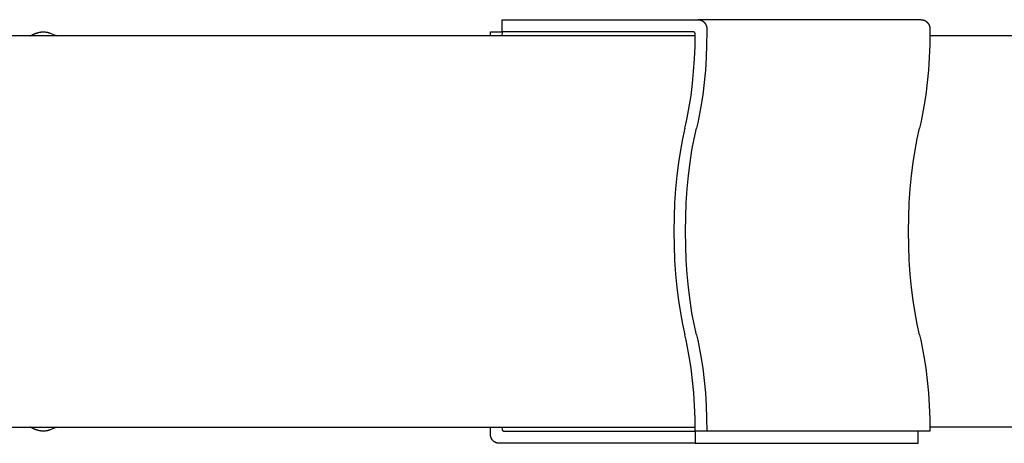
# Model space of a CAD drawing. Units: millimetres. Extents: x -9728 to 22417, y -3967 to 8658.
# Drawn here: x 5157 to 5540, y 856 to 1021 of the extents above; entities that cross this region are included whole.
import ezdxf

# ---------------------------------------------------------------- set-up
doc = ezdxf.new("R2010")
doc.units = ezdxf.units.MM
doc.layers.add('Make2D$Visible$Curves', color=7, linetype='Continuous', true_color=0x000000)

msp = doc.modelspace()

# ---------------------------------------------------------------- linework, layer by layer
at = {"layer": 'Make2D$Visible$Curves', "lineweight": -3}
for points in [[(5344.77, 1021.12), (5421.16, 1021.12)], [(5344.77, 1016.35), (5344.77, 1021.12)], [(5421.16, 1021.12), (5421.23, 1021.11), (5421.31, 1021.11), (5421.39, 1021.11), (5421.46, 1021.1), (5421.54, 1021.09), (5421.62, 1021.08), (5421.7, 1021.07), (5421.78, 1021.06), (5421.86, 1021.04), (5421.93, 1021.02), (5422.01, 1021), (5422.09, 1020.98), (5422.17, 1020.95), (5422.25, 1020.92), (5422.33, 1020.9), (5422.41, 1020.86), (5422.49, 1020.83), (5422.56, 1020.79), (5422.64, 1020.76), (5422.72, 1020.71), (5422.79, 1020.67), (5422.87, 1020.63), (5422.94, 1020.58), (5423.02, 1020.53), (5423.09, 1020.48), (5423.16, 1020.43), (5423.23, 1020.37), (5423.3, 1020.31), (5423.37, 1020.25), (5423.43, 1020.19), (5423.5, 1020.13), (5423.56, 1020.07), (5423.62, 1020), (5423.68, 1019.93), (5423.74, 1019.86), (5423.8, 1019.79), (5423.85, 1019.72), (5423.9, 1019.64), (5423.95, 1019.57), (5424, 1019.49), (5424.05, 1019.42), (5424.09, 1019.34), (5424.14, 1019.26), (5424.18, 1019.18), (5424.22, 1019.1), (5424.25, 1019.02), (5424.29, 1018.93), (5424.32, 1018.85), (5424.35, 1018.77), (5424.38, 1018.68), (5424.4, 1018.6), (5424.43, 1018.52), (5424.45, 1018.43), (5424.47, 1018.35), (5424.48, 1018.27), (5424.5, 1018.18), (5424.51, 1018.1), (5424.52, 1018.02), (5424.53, 1017.94), (5424.54, 1017.85), (5424.55, 1017.77), (5424.55, 1017.69), (5424.56, 1017.61), (5424.56, 1017.53)], [(5508.05, 1021.12), (5421.16, 1021.12)], [(5508.05, 1021.12), (5508.12, 1021.11), (5508.2, 1021.11), (5508.28, 1021.11), (5508.35, 1021.1), (5508.43, 1021.09), (5508.51, 1021.08), (5508.59, 1021.07), (5508.67, 1021.06), (5508.75, 1021.04), (5508.83, 1021.02), (5508.9, 1021), (5508.98, 1020.98), (5509.06, 1020.95), (5509.14, 1020.92), (5509.22, 1020.9), (5509.3, 1020.86), (5509.38, 1020.83), (5509.46, 1020.79), (5509.53, 1020.76), (5509.61, 1020.71), (5509.69, 1020.67), (5509.76, 1020.63), (5509.84, 1020.58), (5509.91, 1020.53), (5509.98, 1020.48), (5510.05, 1020.43), (5510.12, 1020.37), (5510.19, 1020.31), (5510.26, 1020.25), (5510.32, 1020.19), (5510.39, 1020.13), (5510.45, 1020.07), (5510.51, 1020), (5510.57, 1019.93), (5510.63, 1019.86), (5510.69, 1019.79), (5510.74, 1019.72), (5510.79, 1019.64), (5510.84, 1019.57), (5510.89, 1019.49), (5510.94, 1019.42), (5510.98, 1019.34), (5511.03, 1019.26), (5511.07, 1019.18), (5511.11, 1019.1), (5511.14, 1019.02), (5511.18, 1018.93), (5511.21, 1018.85), (5511.24, 1018.77), (5511.27, 1018.68), (5511.29, 1018.6), (5511.32, 1018.52), (5511.34, 1018.43), (5511.36, 1018.35), (5511.37, 1018.27), (5511.39, 1018.18), (5511.4, 1018.1), (5511.42, 1018.02), (5511.43, 1017.94), (5511.43, 1017.85), (5511.44, 1017.77), (5511.44, 1017.69), (5511.45, 1017.61), (5511.45, 1017.53)], [(5424.56, 1017.53), (5424.56, 1016.35)], [(5511.45, 1017.53), (5511.45, 1016.35)], [(5354.85, 1014.77), (3084.61, 1014.77)], [(5161.05, 1014.77), (5161.17, 1014.84), (5161.52, 1015.04), (5161.87, 1015.23), (5162.07, 1015.33), (5162.27, 1015.43), (5162.47, 1015.52), (5162.67, 1015.61), (5162.84, 1015.68), (5163.01, 1015.75), (5163.19, 1015.82), (5163.37, 1015.88), (5163.54, 1015.94), (5163.72, 1016), (5163.9, 1016.05), (5164.08, 1016.1), (5164.37, 1016.17), (5164.66, 1016.23), (5164.81, 1016.25), (5164.96, 1016.28), (5165.1, 1016.3), (5165.25, 1016.32), (5165.45, 1016.34), (5165.66, 1016.35), (5165.85, 1016.36), (5166.05, 1016.37), (5166.25, 1016.37), (5166.45, 1016.36), (5166.65, 1016.35), (5166.86, 1016.33), (5167.06, 1016.31), (5167.26, 1016.28), (5167.46, 1016.25), (5167.66, 1016.2), (5167.81, 1016.17), (5167.95, 1016.13), (5168.1, 1016.09), (5168.25, 1016.05), (5168.39, 1016), (5168.53, 1015.95), (5168.68, 1015.89), (5168.82, 1015.83)], [(5168.82, 1015.83), (5171.32, 1014.77)], [(5340.24, 1014.77), (5340.25, 1016.35)], [(5340.25, 1016.35), (5344.77, 1016.35)], [(5344.77, 1016.35), (5344.76, 1014.77)], [(5419.29, 1016.35), (5344.77, 1016.35)], [(5420.03, 1014.77), (5354.85, 1014.77)], [(5416.04, 978.9), (5416.49, 980.86), (5416.92, 982.89), (5417.71, 987.13), (5418.4, 991.59), (5418.97, 996.22), (5419.42, 1000.97), (5419.75, 1005.82), (5419.96, 1010.69), (5420.04, 1015.56)], [(5420.04, 1015.56), (5420.04, 1015.58), (5420.04, 1015.6), (5420.04, 1015.62), (5420.03, 1015.63), (5420.03, 1015.65), (5420.03, 1015.67), (5420.03, 1015.69), (5420.02, 1015.71), (5420.02, 1015.73), (5420.02, 1015.75), (5420.01, 1015.77), (5420.01, 1015.79), (5420, 1015.81), (5420, 1015.83), (5419.99, 1015.84), (5419.98, 1015.86), (5419.97, 1015.88), (5419.97, 1015.9), (5419.96, 1015.92), (5419.95, 1015.93), (5419.94, 1015.95), (5419.93, 1015.97), (5419.92, 1015.99), (5419.91, 1016), (5419.9, 1016.02), (5419.89, 1016.03), (5419.88, 1016.05), (5419.87, 1016.06), (5419.86, 1016.08), (5419.84, 1016.09), (5419.83, 1016.11), (5419.82, 1016.12), (5419.81, 1016.13), (5419.79, 1016.15), (5419.78, 1016.16), (5419.77, 1016.17), (5419.75, 1016.18), (5419.74, 1016.19), (5419.72, 1016.21), (5419.71, 1016.22), (5419.69, 1016.23), (5419.68, 1016.24), (5419.66, 1016.25), (5419.64, 1016.26), (5419.63, 1016.27), (5419.61, 1016.28), (5419.59, 1016.28), (5419.58, 1016.29), (5419.56, 1016.3), (5419.54, 1016.31), (5419.52, 1016.31), (5419.5, 1016.32), (5419.49, 1016.32), (5419.47, 1016.33), (5419.45, 1016.33), (5419.43, 1016.34), (5419.41, 1016.34), (5419.4, 1016.34), (5419.38, 1016.35), (5419.36, 1016.35), (5419.34, 1016.35), (5419.32, 1016.35), (5419.3, 1016.35), (5419.29, 1016.35)], [(5424.56, 1016.35), (5424.49, 1011.39), (5424.3, 1006.41), (5423.98, 1001.46), (5423.53, 996.59), (5422.95, 991.86), (5422.26, 987.31), (5421.46, 982.97), (5421.02, 980.9), (5420.55, 978.9)], [(5511.45, 1016.35), (5511.38, 1011.39), (5511.19, 1006.41), (5510.87, 1001.46), (5510.42, 996.59), (5509.84, 991.86), (5509.15, 987.31), (5508.35, 982.97), (5507.91, 980.9), (5507.44, 978.9)], [(5973.41, 1014.77), (5511.44, 1014.77)], [(5416.04, 978.9), (5415.11, 974.72), (5414.27, 970.23), (5413.52, 965.44), (5412.89, 960.4), (5412.39, 955.14), (5412.03, 949.71), (5411.8, 944.17), (5411.73, 938.57), (5411.8, 932.96), (5412.03, 927.42), (5412.39, 921.99), (5412.89, 916.73), (5413.52, 911.69), (5414.27, 906.9), (5415.11, 902.41), (5416.04, 898.23)], [(5420.55, 898.23), (5419.62, 902.41), (5418.78, 906.9), (5418.04, 911.69), (5417.41, 916.73), (5416.91, 921.99), (5416.54, 927.42), (5416.32, 932.96), (5416.24, 938.57), (5416.32, 944.17), (5416.54, 949.71), (5416.91, 955.14), (5417.41, 960.4), (5418.04, 965.44), (5418.78, 970.23), (5419.62, 974.72), (5420.55, 978.9)], [(5507.44, 898.23), (5506.52, 902.41), (5505.67, 906.9), (5504.93, 911.69), (5504.3, 916.73), (5503.8, 921.99), (5503.43, 927.42), (5503.21, 932.96), (5503.13, 938.57), (5503.21, 944.17), (5503.43, 949.71), (5503.8, 955.14), (5504.3, 960.4), (5504.93, 965.44), (5505.67, 970.23), (5506.52, 974.72), (5507.44, 978.9)], [(5420.04, 860.78), (5419.98, 865.74), (5419.78, 870.72), (5419.46, 875.67), (5419.01, 880.54), (5418.44, 885.27), (5417.74, 889.82), (5416.94, 894.16), (5416.5, 896.23), (5416.04, 898.23)], [(5420.55, 898.23), (5421.02, 896.23), (5421.46, 894.16), (5422.26, 889.82), (5422.95, 885.27), (5423.53, 880.54), (5423.98, 875.67), (5424.3, 870.72), (5424.49, 865.74), (5424.56, 860.78)], [(5507.44, 898.23), (5507.91, 896.23), (5508.35, 894.16), (5509.15, 889.82), (5509.84, 885.27), (5510.42, 880.54), (5510.87, 875.67), (5511.19, 870.72), (5511.38, 865.74), (5511.45, 860.78)], [(3084.61, 862.37), (5354.85, 862.37)], [(5168.82, 861.3), (5168.68, 861.24), (5168.53, 861.19), (5168.39, 861.13), (5168.25, 861.09), (5168.1, 861.04), (5167.96, 861), (5167.81, 860.96), (5167.66, 860.93), (5167.46, 860.89), (5167.26, 860.85), (5167.06, 860.82), (5166.86, 860.8), (5166.66, 860.78), (5166.45, 860.77), (5166.25, 860.76), (5166.05, 860.76), (5165.85, 860.77), (5165.66, 860.78), (5165.45, 860.79), (5165.25, 860.81), (5165.1, 860.83), (5164.96, 860.85), (5164.81, 860.88), (5164.66, 860.9), (5164.37, 860.96), (5164.08, 861.03), (5163.9, 861.08), (5163.72, 861.14), (5163.55, 861.19), (5163.37, 861.25), (5163.19, 861.31), (5163.02, 861.38), (5162.84, 861.45), (5162.67, 861.52), (5162.47, 861.61), (5162.27, 861.7), (5162.07, 861.8), (5161.87, 861.9), (5161.52, 862.09), (5161.17, 862.29), (5161.05, 862.37)], [(5171.32, 862.37), (5168.82, 861.3)], [(5340.25, 860.78), (5340.24, 862.37)], [(5340.25, 859.6), (5340.25, 860.78)], [(5343.65, 856.02), (5343.57, 856.02), (5343.5, 856.02), (5343.42, 856.02), (5343.34, 856.03), (5343.27, 856.04), (5343.19, 856.05), (5343.11, 856.06), (5343.03, 856.08), (5342.95, 856.09), (5342.87, 856.11), (5342.79, 856.13), (5342.71, 856.15), (5342.63, 856.18), (5342.56, 856.21), (5342.48, 856.24), (5342.4, 856.27), (5342.32, 856.3), (5342.24, 856.34), (5342.16, 856.38), (5342.09, 856.42), (5342.01, 856.46), (5341.94, 856.5), (5341.86, 856.55), (5341.79, 856.6), (5341.72, 856.65), (5341.65, 856.7), (5341.58, 856.76), (5341.51, 856.82), (5341.44, 856.88), (5341.37, 856.94), (5341.31, 857), (5341.25, 857.06), (5341.18, 857.13), (5341.12, 857.2), (5341.07, 857.27), (5341.01, 857.34), (5340.96, 857.41), (5340.9, 857.49), (5340.85, 857.56), (5340.8, 857.64), (5340.76, 857.72), (5340.71, 857.79), (5340.67, 857.87), (5340.63, 857.95), (5340.59, 858.03), (5340.56, 858.12), (5340.52, 858.2), (5340.49, 858.28), (5340.46, 858.36), (5340.43, 858.45), (5340.41, 858.53), (5340.38, 858.61), (5340.36, 858.7), (5340.34, 858.78), (5340.32, 858.86), (5340.31, 858.95), (5340.29, 859.03), (5340.28, 859.11), (5340.27, 859.19), (5340.26, 859.28), (5340.26, 859.36), (5340.25, 859.44), (5340.25, 859.52), (5340.25, 859.6)], [(5344.76, 862.37), (5344.77, 861.57)], [(5344.77, 861.57), (5344.77, 861.55), (5344.77, 861.53), (5344.77, 861.51), (5344.77, 861.5), (5344.77, 861.48), (5344.77, 861.46), (5344.78, 861.44), (5344.78, 861.42), (5344.78, 861.4), (5344.79, 861.38), (5344.79, 861.36), (5344.8, 861.34), (5344.8, 861.32), (5344.81, 861.3), (5344.82, 861.29), (5344.82, 861.27), (5344.83, 861.25), (5344.84, 861.23), (5344.85, 861.21), (5344.86, 861.2), (5344.86, 861.18), (5344.87, 861.16), (5344.88, 861.15), (5344.89, 861.13), (5344.91, 861.11), (5344.92, 861.1), (5344.93, 861.08), (5344.94, 861.07), (5344.95, 861.05), (5344.96, 861.04), (5344.97, 861.02), (5344.99, 861.01), (5345, 861), (5345.01, 860.98), (5345.03, 860.97), (5345.04, 860.96), (5345.05, 860.95), (5345.07, 860.94), (5345.08, 860.92), (5345.1, 860.91), (5345.12, 860.9), (5345.13, 860.89), (5345.15, 860.88), (5345.16, 860.87), (5345.18, 860.86), (5345.2, 860.85), (5345.21, 860.85), (5345.23, 860.84), (5345.25, 860.83), (5345.27, 860.82), (5345.28, 860.82), (5345.3, 860.81), (5345.32, 860.81), (5345.34, 860.8), (5345.36, 860.8), (5345.37, 860.79), (5345.39, 860.79), (5345.41, 860.79), (5345.43, 860.78), (5345.45, 860.78), (5345.47, 860.78), (5345.48, 860.78), (5345.5, 860.78), (5345.52, 860.78)], [(5345.52, 860.78), (5420.04, 860.78)], [(5354.85, 862.37), (5420.03, 862.37)], [(5424.56, 860.78), (5420.04, 860.78)], [(5420.04, 860.78), (5420.04, 856.02)], [(5511.45, 860.78), (5424.56, 860.78)], [(5506.93, 856.02), (5506.93, 860.78)], [(5973.41, 862.37), (5511.44, 862.37)], [(5420.04, 856.02), (5343.65, 856.02)], [(5420.04, 856.02), (5506.93, 856.02)]]:
    msp.add_lwpolyline(points, dxfattribs=at)

doc.saveas('drawing.dxf')
